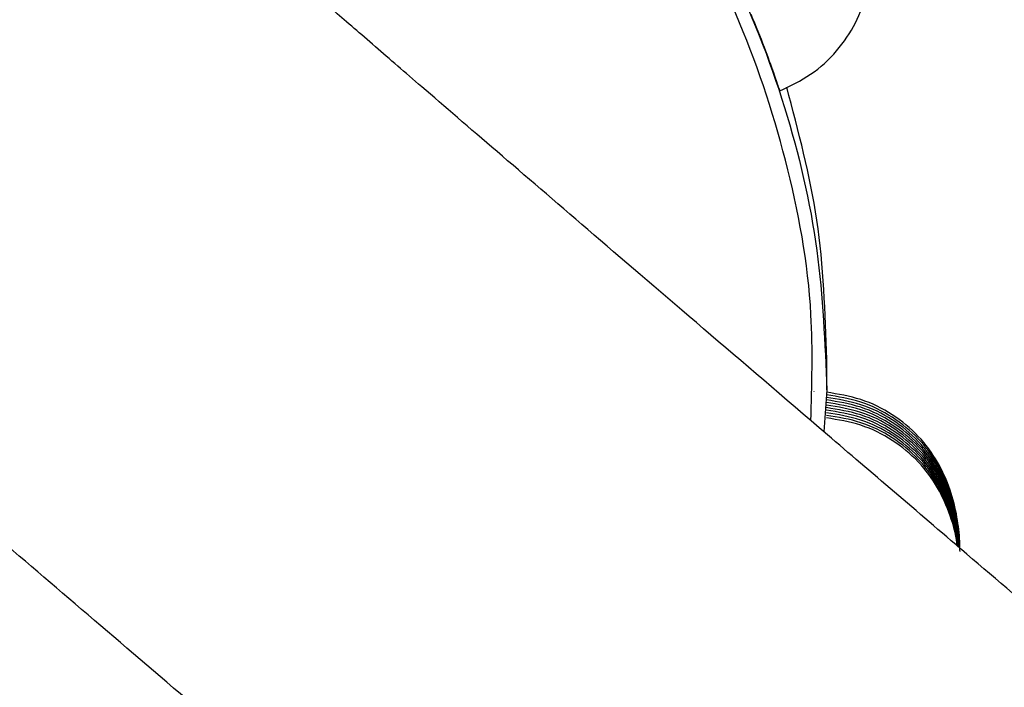
# Model space of a CAD drawing. Units: millimetres. Extents: x 4687 to 16035, y -1332 to 4598.
# Drawn here: x 5514 to 5552, y 394 to 420 of the extents above; entities that cross this region are included whole.
import ezdxf

# ---------------------------------------------------------------- set-up
doc = ezdxf.new("R2010")
doc.units = ezdxf.units.MM

msp = doc.modelspace()

# ---------------------------------------------------------------- linework, layer by layer
at = {"color": 7, "linetype": 'Continuous', "lineweight": 25}
for p, q in [((5545.219, 405.845), (5545.219, 407.032)), ((5545.219, 405.845), (5545.1, 404.21)), ((5544.719, 405.775), (5544.719, 405.788))]:
    msp.add_line(p, q, dxfattribs=at)
at = {"color": 8, "linetype": 'Continuous', "lineweight": 25}
msp.add_open_spline([(5487.846, 437.492), (5488.942, 438.188), (5491.715, 439.95), (5496.61, 441.783), (5502.182, 443.068), (5507.73, 443.465), (5513.272, 443.064), (5518.86, 441.803), (5524.392, 439.61), (5529.635, 436.476), (5534.36, 432.475), (5538.36, 427.751), (5541.496, 422.507), (5543.677, 416.976), (5544.985, 411.389), (5545.142, 407.662), (5545.219, 405.845)], degree=3, knots=[0, 0, 0, 0, 0.048739, 0.123228, 0.194903, 0.263135, 0.331368, 0.403042, 0.477532, 0.554028, 0.631568, 0.709106, 0.785599, 0.860089, 0.931767, 1, 1, 1, 1], dxfattribs=at)
at = {"color": 7, "linetype": 'Continuous', "lineweight": 25}
for points, knots in [([(5544.591, 404.644), (5544.633, 406.023), (5544.735, 409.441), (5543.745, 414.816), (5541.835, 420.524), (5539.061, 425.697), (5535.697, 430.249), (5532.995, 432.748), (5531.677, 433.967)], [0, 0, 0, 0, 0.124622, 0.308854, 0.490591, 0.667587, 0.837876, 1, 1, 1, 1]), ([(5543.375, 417.502), (5543.791, 417.7), (5544.628, 418.099), (5545.634, 419.031), (5546.372, 420.121), (5546.809, 421.307), (5546.971, 422.481), (5546.931, 423.566), (5546.766, 424.508), (5546.631, 425.006), (5546.572, 425.227)], [0, 0, 0, 0, 0.145334, 0.292299, 0.436908, 0.575022, 0.703836, 0.819672, 0.920165, 1, 1, 1, 1]), ([(5629.934, 331.968), (5628.176, 333.462), (5624.897, 336.248), (5620.354, 340.107), (5616.568, 343.326), (5613.476, 345.954), (5610.821, 348.211), (5608.331, 350.328), (5605.823, 352.461), (5600.745, 356.78), (5593.211, 363.19), (5583.516, 371.442), (5574.27, 379.318), (5565.566, 386.736), (5557.489, 393.626), (5550.61, 399.5), (5544.831, 404.439), (5540.03, 408.546), (5535.833, 412.141), (5532.261, 415.208), (5529.928, 417.214), (5528.448, 418.491), (5527.553, 419.263), (5526.732, 419.973), (5525.981, 420.625), (5525.361, 421.162), (5524.832, 421.626), (5524.784, 421.661), (5524.765, 421.675)], [0, 0, 0, 0, 0.034037, 0.063515, 0.088174, 0.107802, 0.124001, 0.140336, 0.156915, 0.173739, 0.24159, 0.309457, 0.377335, 0.445222, 0.513111, 0.580997, 0.635306, 0.689606, 0.743866, 0.796575, 0.848816, 0.868061, 0.887808, 0.909116, 0.93208, 0.956631, 0.982688, 1, 1, 1, 1]), ([(5542.251, 420.493), (5542.433, 420.048), (5542.801, 419.15), (5543.15, 418.168), (5543.327, 417.647), (5543.393, 417.448), (5543.375, 417.503), (5543.375, 417.503)], [0, 0, 0, 0, 0.262473, 0.529865, 0.781258, 0.998723, 1, 1, 1, 1]), ([(5614.4, 313.604), (5610.718, 316.732), (5606.969, 319.917), (5599.375, 326.371), (5595.53, 329.639), (5587.795, 336.217), (5583.903, 339.526), (5576.131, 346.138), (5572.249, 349.441), (5564.559, 355.987), (5560.749, 359.23), (5553.267, 365.602), (5549.594, 368.731), (5542.45, 374.819), (5538.979, 377.778), (5532.3, 383.475), (5529.092, 386.213), (5522.992, 391.42), (5520.101, 393.89), (5514.678, 398.524), (5512.147, 400.689), (5507.476, 404.687), (5505.337, 406.52), (5501.468, 409.838), (5499.739, 411.323), (5496.694, 413.942), (5495.379, 415.076), (5493.154, 416.998), (5492.245, 417.787), (5490.813, 419.036), (5490.291, 419.496), (5489.606, 420.11), (5489.443, 420.264), (5489.443, 420.28)], [0, 0, 0, 0, 0.0625, 0.0625, 0.125, 0.125, 0.1875, 0.1875, 0.25, 0.25, 0.3125, 0.3125, 0.375, 0.375, 0.4375, 0.4375, 0.5, 0.5, 0.5625, 0.5625, 0.625, 0.625, 0.6875, 0.6875, 0.75, 0.75, 0.8125, 0.8125, 0.875, 0.875, 0.9375, 0.9375, 1, 1, 1, 1]), ([(5545.219, 407.032), (5545.155, 408.853), (5545.028, 412.452), (5544.108, 415.933), (5543.653, 417.652)], [0, 0, 0, 0, 0.505999, 1, 1, 1, 1]), ([(5550.413, 399.669), (5550.411, 399.756), (5550.402, 400.136), (5550.307, 400.934), (5550.046, 401.985), (5549.56, 403.069), (5548.814, 404.078), (5547.797, 404.916), (5546.566, 405.528), (5545.654, 405.676), (5545.2, 405.75)], [0, 0, 0, 0, 0.031617, 0.1374, 0.259763, 0.395681, 0.541576, 0.693172, 0.847088, 1, 1, 1, 1]), ([(5550.414, 399.536), (5550.412, 399.634), (5550.403, 400.024), (5550.307, 400.834), (5550.046, 401.886), (5549.56, 402.969), (5548.814, 403.978), (5547.797, 404.817), (5546.566, 405.428), (5545.654, 405.576), (5545.2, 405.65)], [0, 0, 0, 0, 0.03547, 0.1408296, 0.2627541, 0.3980814, 0.543433, 0.694422, 0.8477003, 1, 1, 1, 1]), ([(5550.406, 399.675), (5550.406, 399.694), (5550.397, 400.007), (5550.305, 400.736), (5550.047, 401.785), (5549.559, 402.869), (5548.814, 403.878), (5547.797, 404.717), (5546.566, 405.328), (5545.654, 405.477), (5545.2, 405.551)], [0, 0, 0, 0, 0.007142, 0.115595, 0.241098, 0.380399, 0.530018, 0.685441, 0.843218, 1, 1, 1, 1]), ([(5550.399, 399.681), (5550.372, 399.979), (5550.311, 400.642), (5550.044, 401.688), (5549.56, 402.768), (5548.814, 403.778), (5547.797, 404.617), (5546.566, 405.228), (5545.654, 405.377), (5545.2, 405.451)], [0, 0, 0, 0, 0.104227, 0.231343, 0.37243, 0.52397, 0.681389, 0.841216, 1, 1, 1, 1]), ([(5550.386, 399.692), (5550.362, 399.953), (5550.304, 400.579), (5550.043, 401.588), (5549.561, 402.668), (5548.814, 403.678), (5547.797, 404.516), (5546.566, 405.128), (5545.654, 405.277), (5545.2, 405.35)], [0, 0, 0, 0, 0.092514, 0.221244, 0.364188, 0.517718, 0.677205, 0.839131, 1, 1, 1, 1]), ([(5550.373, 399.703), (5550.352, 399.927), (5550.296, 400.515), (5550.042, 401.488), (5549.561, 402.569), (5548.814, 403.578), (5547.797, 404.417), (5546.566, 405.028), (5545.654, 405.176), (5545.2, 405.25)], [0, 0, 0, 0, 0.080434, 0.21093, 0.355768, 0.511338, 0.672942, 0.836994, 1, 1, 1, 1]), ([(5550.361, 399.714), (5550.342, 399.901), (5550.289, 400.452), (5550.042, 401.388), (5549.561, 402.469), (5548.814, 403.478), (5547.797, 404.317), (5546.566, 404.928), (5545.654, 405.076), (5545.2, 405.15)], [0, 0, 0, 0, 0.068028, 0.200283, 0.347079, 0.504748, 0.668529, 0.834794, 1, 1, 1, 1]), ([(5550.348, 399.725), (5550.333, 399.875), (5550.281, 400.388), (5550.041, 401.287), (5549.561, 402.369), (5548.813, 403.378), (5547.797, 404.217), (5546.566, 404.828), (5545.654, 404.976), (5545.2, 405.051)], [0, 0, 0, 0, 0.055284, 0.189347, 0.338145, 0.497967, 0.66399, 0.832526, 1, 1, 1, 1]), ([(5483.736, 404.746), (5483.762, 403.909), (5483.811, 402.353), (5484.349, 399.321), (5485.331, 396.126), (5486.665, 393.22), (5488.17, 390.831), (5489.66, 388.955), (5490.827, 387.719), (5491.708, 386.873), (5492.407, 386.241), (5493.166, 385.57), (5494.403, 384.489), (5496.063, 383.052), (5498.016, 381.367), (5500.64, 379.11), (5504.222, 376.035), (5508.421, 372.437), (5513.233, 368.319), (5519.033, 363.362), (5525.943, 357.462), (5534.063, 350.536), (5542.821, 343.071), (5552.129, 335.142), (5561.895, 326.828), (5569.488, 320.369), (5574.606, 316.015), (5577.136, 313.863), (5579.646, 311.73), (5582.315, 309.461), (5585.419, 306.822), (5589.222, 303.59), (5593.793, 299.706), (5597.096, 296.9), (5598.866, 295.395)], [0, 0, 0, 0, 0.018689, 0.034759, 0.049336, 0.063463, 0.075523, 0.086033, 0.0973, 0.110261, 0.126281, 0.145309, 0.188024, 0.221605, 0.251515, 0.297819, 0.344154, 0.392005, 0.439921, 0.487839, 0.547726, 0.607608, 0.667484, 0.727348, 0.7872, 0.847035, 0.861882, 0.876513, 0.890925, 0.905191, 0.922387, 0.944053, 0.970002, 1, 1, 1, 1]), ([(5550.335, 399.736), (5550.323, 399.849), (5550.274, 400.325), (5550.039, 401.187), (5549.562, 402.268), (5548.813, 403.278), (5547.797, 404.116), (5546.566, 404.728), (5545.654, 404.877), (5545.2, 404.95)], [0, 0, 0, 0, 0.042244, 0.178106, 0.328969, 0.491, 0.659322, 0.830218, 1, 1, 1, 1]), ([(5550.322, 399.747), (5550.314, 399.823), (5550.267, 400.262), (5550.038, 401.087), (5549.562, 402.169), (5548.813, 403.178), (5547.797, 404.016), (5546.566, 404.628), (5545.654, 404.776), (5545.2, 404.85)], [0, 0, 0, 0, 0.02878, 0.166607, 0.319588, 0.483853, 0.654539, 0.827835, 1, 1, 1, 1]), ([(5550.309, 399.758), (5550.305, 399.796), (5550.26, 400.199), (5550.037, 400.987), (5549.563, 402.069), (5548.813, 403.078), (5547.797, 403.917), (5546.566, 404.528), (5545.654, 404.676), (5545.2, 404.75)], [0, 0, 0, 0, 0.01493, 0.154721, 0.309877, 0.476528, 0.649645, 0.825383, 1, 1, 1, 1])]:
    msp.add_open_spline(points, degree=3, knots=knots, dxfattribs=at)

doc.saveas('drawing.dxf')
